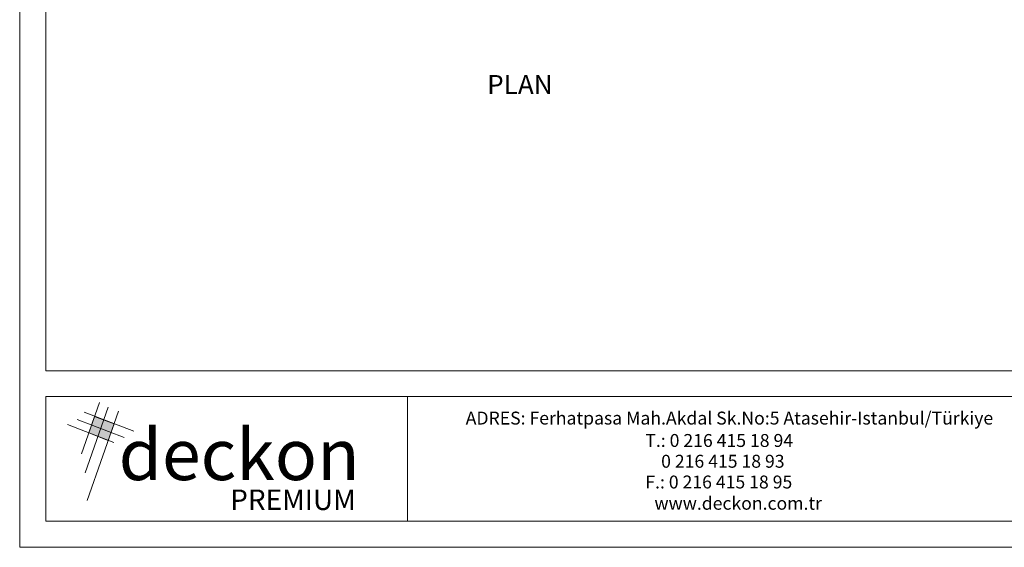
# Model space of a CAD drawing. Units: inches. Extents: x -1577 to 9617, y -20529 to -7520.
# Drawn here: x 2799 to 5885, y -20529 to -18876 of the extents above; entities that cross this region are included whole.
import ezdxf

# ---------------------------------------------------------------- set-up
doc = ezdxf.new("R2010")
doc.units = ezdxf.units.IN
doc.header["$MEASUREMENT"] = 0
doc.layers.get('0').update_dxf_attribs({"lineweight": 9})
doc.layers.add('Yazı_mahal', color=51, linetype='Continuous', lineweight=15)
doc.styles.get("Standard").update_dxf_attribs({"font": 'arial.ttf'})
doc.styles.add('Style-ENGINEERING', font='ENGINEERING.shx')

msp = doc.modelspace()

# ---------------------------------------------------------------- hatches: boundary and pattern name
at = {"lineweight": 0}
msp.add_hatch(color=2, dxfattribs=at).paths.add_polyline_path([(3034.2, -20119.1), (3095, -20142.2), (3076.7, -20194.2), (3016.1, -20170.6)])

# ---------------------------------------------------------------- linework, layer by layer
for p, q in [((2881, -19975.9), (9535.2, -19975.9)), ((4014.2, -20056.9), (4014.2, -20447.7))]:
    msp.add_line(p, q)
for points in [[(2799.3, -20529.4), (9616.9, -20529.4), (9616.9, -15714.1), (2799.3, -15714.1)], [(2799.3, -15714.1), (9616.9, -15714.1), (9616.9, -20529.4), (2799.3, -20529.4)], [(2881, -20447.7), (9535.2, -20447.7), (9535.2, -20056.9), (2881, -20056.9)]]:
    msp.add_lwpolyline(points, close=True)
for points in [[(2881, -19975.9), (2881, -15795.8), (9535.2, -15795.8), (9535.2, -19975.9)], [(9535.2, -20056.9), (9535.2, -20447.7), (2881, -20447.7), (2881, -20056.9)]]:
    msp.add_lwpolyline(points)
at = {"color": 250, "lineweight": 0, "true_color": 0x404040}
for points in [[(3049.4, -20075.9), (2992.9, -20236.7)], [(3000.9, -20106.4), (3156.9, -20165.8)], [(3076.7, -20090.3), (3004.4, -20296.2)], [(3109, -20102.4), (3010.5, -20382.5)], [(2949.6, -20144.7), (3094.5, -20201.1)], [(2979.1, -20129), (3126.4, -20185.8)]]:
    msp.add_lwpolyline(points, dxfattribs=at)
msp.add_lwpolyline([(3034.2, -20119.1), (3095, -20142.2), (3076.7, -20194.2), (3016.1, -20170.6)], close=True, dxfattribs=at)

# ---------------------------------------------------------------- texts
at = {"color": 250, "lineweight": 0, "true_color": 0x404040, "width": 1873.312, "attachment_point": 1}
for s, insert, char_height in [('{\\fArial|b0|i0|c162|p34;deckon}', (3109.5, -20158.4), 160.38), ('{\\fCandara|b0|i0|c0|p34;PREMIUM}', (3459, -20348.3), 64.152)]:
    msp.add_mtext(s, dxfattribs=dict(at, insert=insert, char_height=char_height))
at = {"layer": 'Yazı_mahal', "style": 'Style-ENGINEERING'}
msp.add_text('PLAN', height=60, rotation=359.9992, dxfattribs=at).set_placement((4264.3, -19109.4))
at = {"layer": 'Yazı_mahal', "color": 7, "char_height": 40.5, "attachment_point": 7, "style": 'Style-ENGINEERING'}
for s, width, insert in [('\\pt405,607.5;{\\fSimSun|b1|i0|c162|p2;ADRES: Ferhatpasa Mah.Akdal Sk.No:5 Atasehir-Istanbul/Türkiye}', 3967.634, (4197, -20144.7)), ('\\pt405,607.5;{\\fSimSun|b1|i0|c162|p2;T.: 0 216 415 18 94}', 965.411, (4759.9, -20214.9)), ('\\pt405,607.5;{\\fSimSun|b1|i0|c162|p2;    0 216 415 18 93}', 965.411, (4759.9, -20280)), ('\\pt405,607.5;{\\fSimSun|b1|i0|c162|p2;F.: 0 216 415 18 95}', 965.411, (4759.9, -20345)), ('\\pt405,607.5;{\\fSimSun|b1|i0|c162|p2;www.deckon.com.tr}', 965.411, (4788.4, -20411.6))]:
    msp.add_mtext_dynamic_manual_height_columns(s, width=width, gutter_width=75, heights=[55.2], dxfattribs=dict(at, insert=insert))

doc.saveas('drawing.dxf')
